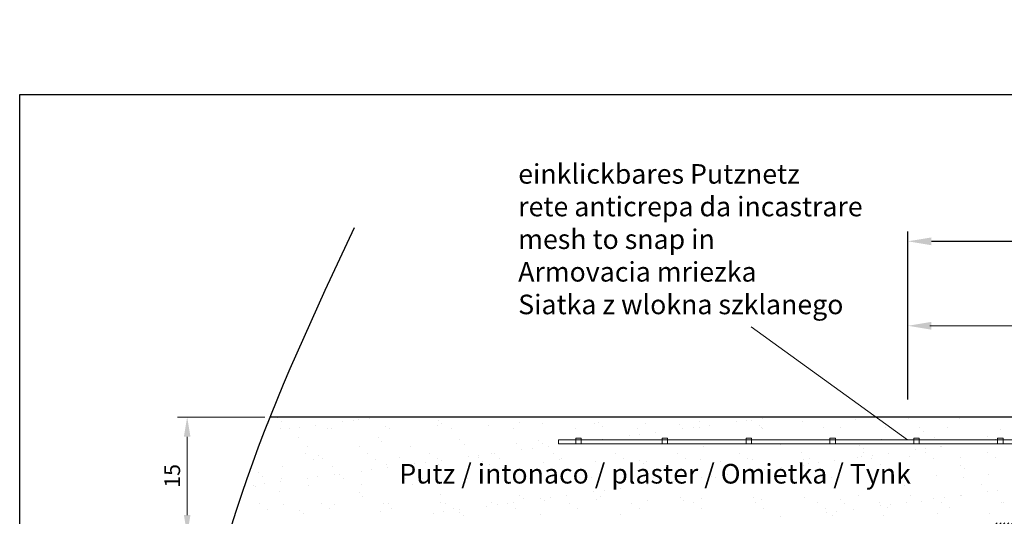
# Model space of a CAD drawing. Units: millimetres. Extents: x 2685 to 2982, y 1138 to 1365.
# Drawn here: x 2685 to 2810, y 1301 to 1365 of the extents above; entities that cross this region are included whole.
import ezdxf

# ---------------------------------------------------------------- set-up
doc = ezdxf.new("R2010")
doc.units = ezdxf.units.MM
for name, color, linetype, lineweight in [('Bemassun R', 1, 'Continuous', 18), ('Bemassung R', 1, 'Continuous', 0), ('en 0.20', 7, 'Continuous', 20), ('lienien 05', 7, 'Continuous', 5), ('Profile', 251, 'Continuous', 20), ('Putznetz', 7, 'Continuous', 5)]:
    doc.layers.add(name, color=color, linetype=linetype, lineweight=lineweight)
doc.layers.add('Lienen', color=7, linetype='Continuous')
doc.styles.get("Standard").update_dxf_attribs({"font": 'arial.ttf', "height": 2})
doc.dimstyles.new('2.5', dxfattribs={"dimtxt": 2.5, "dimasz": 3, "dimexe": 1.25, "dimexo": 0.625, "dimtad": 1, "dimlfac": 0.4, "dimtxsty": 'Standard', "dimcen": 3, "dimadec": 1, "dimazin": 0, "dimtfac": 1, "dimtmove": 0, "dimatfit": 3, "dimfxl": 1, "dimarcsym": 0})

# ---------------------------------------------------------------- blocks, each defined once
blk = doc.blocks.new('*D77')
at = {"layer": 'Bemassun R', "color": 0, "lineweight": -2, "transparency": 16777216}
for p, q in [((2798.14, 1316.26), (2798.14, 1337.71)), ((2948.02, 1335.83), (2948.02, 1337.71)), ((2801.14, 1336.46), (2945.02, 1336.46))]:
    blk.add_line(p, q, dxfattribs=at)
at = {"layer": 'Bemassun R', "color": 0, "transparency": 16777216}
for points in [[(2801.14, 1336.96), (2801.14, 1335.96), (2798.14, 1336.46)], [(2945.02, 1336.96), (2945.02, 1335.96), (2948.02, 1336.46)]]:
    blk.add_solid(points, dxfattribs=at)
at = {"layer": 'Defpoints', "color": 0, "transparency": 16777216}
for p in [(2948.02, 1336.46), (2948.02, 1335.21), (2798.14, 1315.64)]:
    blk.add_point(p, dxfattribs=at)
at = {"layer": 'Bemassun R', "color": 7, "transparency": 16777216, "insert": (2873.08, 1338.39), "char_height": 2, "attachment_point": 5}
blk.add_mtext('eff. Mauerlichte / foro muratura / wall aperture / Stavebny otvor / Szerokosc otworu w murze', dxfattribs=at)

msp = doc.modelspace()

# ---------------------------------------------------------------- hatches: boundary and pattern name
at = {"layer": 'Profile'}
h = msp.add_hatch(dxfattribs=at)
h.set_pattern_fill('JIS_WOOD', color=256, scale=0.5, style=0)
edge = h.paths.add_edge_path()
edge.add_arc((2831.11, 1300.313), 0.2, 90, 135)
edge.add_line((2830.969, 1300.455), (2830.586, 1300.072))
edge.add_arc((2830.445, 1300.213), 0.2, 225, 315, ccw=False)
edge.add_line((2830.303, 1300.072), (2829.92, 1300.455))
edge.add_arc((2829.779, 1300.313), 0.2, 45, 135)
edge.add_line((2829.638, 1300.455), (2829.255, 1300.072))
edge.add_arc((2829.113, 1300.213), 0.2, 225, 315, ccw=False)
edge.add_line((2828.972, 1300.072), (2828.589, 1300.455))
edge.add_arc((2828.448, 1300.313), 0.2, 45, 135)
edge.add_line((2828.306, 1300.455), (2827.923, 1300.072))
edge.add_arc((2827.782, 1300.213), 0.2, 225, 315, ccw=False)
edge.add_line((2827.641, 1300.072), (2827.258, 1300.455))
edge.add_arc((2827.116, 1300.313), 0.2, 45, 135)
edge.add_line((2826.975, 1300.455), (2826.592, 1300.072))
edge.add_arc((2826.451, 1300.213), 0.2, 225, 315, ccw=False)
edge.add_line((2826.309, 1300.072), (2825.926, 1300.455))
edge.add_arc((2825.785, 1300.313), 0.2, 45, 135)
edge.add_line((2825.644, 1300.455), (2825.261, 1300.072))
edge.add_arc((2825.119, 1300.213), 0.2, 225, 315, ccw=False)
edge.add_line((2824.978, 1300.072), (2824.595, 1300.455))
edge.add_arc((2824.454, 1300.313), 0.2, 45, 135)
edge.add_line((2824.312, 1300.455), (2823.929, 1300.072))
edge.add_arc((2823.788, 1300.213), 0.2, 225, 315, ccw=False)
edge.add_line((2823.646, 1300.072), (2823.264, 1300.455))
edge.add_arc((2823.122, 1300.313), 0.2, 45, 135)
edge.add_line((2822.981, 1300.455), (2822.598, 1300.072))
edge.add_arc((2822.457, 1300.213), 0.2, 225, 315, ccw=False)
edge.add_line((2822.315, 1300.072), (2821.932, 1300.455))
edge.add_arc((2821.791, 1300.313), 0.2, 45, 135)
edge.add_line((2821.649, 1300.455), (2821.267, 1300.072))
edge.add_arc((2821.125, 1300.213), 0.2, 225, 315, ccw=False)
edge.add_line((2820.984, 1300.072), (2820.601, 1300.455))
edge.add_arc((2820.459, 1300.313), 0.2, 45, 135)
edge.add_line((2820.318, 1300.455), (2819.935, 1300.072))
edge.add_arc((2819.794, 1300.213), 0.2, 225, 315, ccw=False)
edge.add_line((2819.652, 1300.072), (2819.27, 1300.455))
edge.add_arc((2819.128, 1300.313), 0.2, 45, 135)
edge.add_line((2818.987, 1300.455), (2818.604, 1300.072))
edge.add_arc((2818.462, 1300.213), 0.2, 225, 315, ccw=False)
edge.add_line((2818.321, 1300.072), (2817.938, 1300.455))
edge.add_arc((2817.797, 1300.313), 0.2, 45, 135)
edge.add_line((2817.655, 1300.455), (2817.272, 1300.072))
edge.add_arc((2817.131, 1300.213), 0.2, 225, 315, ccw=False)
edge.add_line((2816.99, 1300.072), (2816.607, 1300.455))
edge.add_arc((2816.465, 1300.313), 0.2, 45, 135)
edge.add_line((2816.324, 1300.455), (2815.941, 1300.072))
edge.add_arc((2815.8, 1300.213), 0.2, 225, 315, ccw=False)
edge.add_line((2815.658, 1300.072), (2815.275, 1300.455))
edge.add_arc((2815.134, 1300.313), 0.2, 45, 90)
edge.add_line((2815.134, 1300.513), (2809.334, 1300.513))
edge.add_arc((2809.334, 1300.313), 0.2, 90, 180)
edge.add_line((2809.134, 1300.313), (2809.134, 1300.013))
edge.add_arc((2808.134, 1300.013), 1, -90, 0, ccw=False)
edge.add_line((2808.134, 1299.013), (2805.134, 1299.013))
edge.add_arc((2805.134, 1298.813), 0.2, 90, 180)
edge.add_line((2804.934, 1298.813), (2804.934, 1290.713))
edge.add_arc((2805.134, 1290.713), 0.2, 180, 270)
edge.add_line((2805.134, 1290.513), (2806.434, 1290.513))
edge.add_line((2806.434, 1290.513), (2806.934, 1292.013))
edge.add_line((2806.934, 1292.013), (2806.934, 1296.313))
edge.add_arc((2807.134, 1296.313), 0.2, 90, 180, ccw=False)
edge.add_line((2807.134, 1296.513), (2808.934, 1296.513))
edge.add_arc((2808.934, 1296.313), 0.2, 0, 90, ccw=False)
edge.add_line((2809.134, 1296.313), (2809.134, 1248.713))
edge.add_arc((2808.934, 1248.713), 0.2, -90, 0, ccw=False)
edge.add_line((2808.934, 1248.513), (2807.134, 1248.513))
edge.add_arc((2807.134, 1248.713), 0.2, 180, 270, ccw=False)
edge.add_line((2806.934, 1248.713), (2806.934, 1253.013))
edge.add_line((2806.934, 1253.013), (2806.434, 1254.513))
edge.add_line((2806.434, 1254.513), (2805.134, 1254.513))
edge.add_arc((2805.134, 1254.313), 0.2, 90, 180)
edge.add_line((2804.934, 1254.313), (2804.934, 1246.713))
edge.add_arc((2805.134, 1246.713), 0.2, 180, 270)
edge.add_line((2805.134, 1246.513), (2808.934, 1246.513))
edge.add_arc((2808.934, 1246.313), 0.2, 0, 90, ccw=False)
edge.add_line((2809.134, 1246.313), (2809.134, 1239.213))
edge.add_arc((2809.334, 1239.213), 0.2, 180, 270)
edge.add_line((2809.334, 1239.013), (2810.234, 1239.013))
edge.add_arc((2810.234, 1239.213), 0.2, 270, 360)
edge.add_line((2810.434, 1239.213), (2810.434, 1239.448))
edge.add_arc((2810.634, 1239.448), 0.2, 135, 180, ccw=False)
edge.add_line((2810.493, 1239.589), (2810.875, 1239.972))
edge.add_arc((2810.734, 1240.113), 0.2, 315, 405)
edge.add_line((2810.875, 1240.255), (2810.493, 1240.637))
edge.add_arc((2810.634, 1240.779), 0.2, 135, 225, ccw=False)
edge.add_line((2810.493, 1240.92), (2810.875, 1241.303))
edge.add_arc((2810.734, 1241.445), 0.2, 315, 405)
edge.add_line((2810.875, 1241.586), (2810.493, 1241.969))
edge.add_arc((2810.634, 1242.11), 0.2, 135, 225, ccw=False)
edge.add_line((2810.493, 1242.252), (2810.875, 1242.635))
edge.add_arc((2810.734, 1242.776), 0.2, 315, 405)
edge.add_line((2810.875, 1242.917), (2810.493, 1243.3))
edge.add_arc((2810.634, 1243.442), 0.2, 145, 225, ccw=False)
edge.add_line((2810.47, 1243.556), (2811.598, 1245.167))
edge.add_arc((2811.434, 1245.282), 0.2, 325, 360)
edge.add_line((2811.634, 1245.282), (2811.634, 1262.513))
edge.add_arc((2815.634, 1262.513), 4, 90, 180, ccw=False)
edge.add_line((2815.634, 1266.513), (2827.434, 1266.513))
edge.add_arc((2827.434, 1264.513), 2, 0, 90, ccw=False)
edge.add_line((2829.434, 1264.513), (2829.434, 1239.213))
edge.add_arc((2829.634, 1239.213), 0.2, 180, 270)
edge.add_line((2829.634, 1239.013), (2830.734, 1239.013))
edge.add_arc((2830.734, 1239.213), 0.2, 270, 405)
edge.add_line((2830.875, 1239.355), (2830.493, 1239.737))
edge.add_arc((2830.634, 1239.879), 0.2, 135, 225, ccw=False)
edge.add_line((2830.493, 1240.02), (2830.875, 1240.403))
edge.add_arc((2830.734, 1240.545), 0.2, 315, 405)
edge.add_line((2830.875, 1240.686), (2830.493, 1241.069))
edge.add_arc((2830.634, 1241.21), 0.2, 135, 225, ccw=False)
edge.add_line((2830.493, 1241.352), (2830.875, 1241.735))
edge.add_arc((2830.734, 1241.876), 0.2, 315, 405)
edge.add_line((2830.875, 1242.017), (2830.493, 1242.4))
edge.add_arc((2830.634, 1242.542), 0.2, 135, 225, ccw=False)
edge.add_line((2830.493, 1242.683), (2830.875, 1243.066))
edge.add_arc((2830.734, 1243.207), 0.2, 315, 405)
edge.add_line((2830.875, 1243.349), (2830.493, 1243.732))
edge.add_arc((2830.634, 1243.873), 0.2, 135, 225, ccw=False)
edge.add_line((2830.493, 1244.014), (2830.875, 1244.397))
edge.add_arc((2830.734, 1244.539), 0.2, 315, 405)
edge.add_line((2830.875, 1244.68), (2830.493, 1245.063))
edge.add_arc((2830.634, 1245.204), 0.2, 135, 225, ccw=False)
edge.add_line((2830.493, 1245.346), (2830.875, 1245.729))
edge.add_arc((2830.734, 1245.87), 0.2, 315, 405)
edge.add_line((2830.875, 1246.012), (2830.493, 1246.394))
edge.add_arc((2830.634, 1246.536), 0.2, 135, 225, ccw=False)
edge.add_line((2830.493, 1246.677), (2830.875, 1247.06))
edge.add_arc((2830.734, 1247.201), 0.2, 315, 405)
edge.add_line((2830.875, 1247.343), (2830.493, 1247.726))
edge.add_arc((2830.634, 1247.867), 0.2, 135, 225, ccw=False)
edge.add_line((2830.493, 1248.009), (2830.875, 1248.391))
edge.add_arc((2830.734, 1248.533), 0.2, 315, 405)
edge.add_line((2830.875, 1248.674), (2830.493, 1249.057))
edge.add_arc((2830.634, 1249.199), 0.2, 135, 225, ccw=False)
edge.add_line((2830.493, 1249.34), (2830.875, 1249.723))
edge.add_arc((2830.734, 1249.864), 0.2, 315, 405)
edge.add_line((2830.875, 1250.006), (2830.493, 1250.388))
edge.add_arc((2830.634, 1250.53), 0.2, 135, 225, ccw=False)
edge.add_line((2830.493, 1250.671), (2830.875, 1251.054))
edge.add_arc((2830.734, 1251.196), 0.2, 315, 405)
edge.add_line((2830.875, 1251.337), (2830.493, 1251.72))
edge.add_arc((2830.634, 1251.861), 0.2, 135, 225, ccw=False)
edge.add_line((2830.493, 1252.003), (2830.875, 1252.386))
edge.add_arc((2830.734, 1252.527), 0.2, 315, 405)
edge.add_line((2830.875, 1252.668), (2830.493, 1253.051))
edge.add_arc((2830.634, 1253.193), 0.2, 135, 225, ccw=False)
edge.add_line((2830.493, 1253.334), (2830.875, 1253.717))
edge.add_arc((2830.734, 1253.858), 0.2, 315, 405)
edge.add_line((2830.875, 1254), (2830.493, 1254.383))
edge.add_arc((2830.634, 1254.524), 0.2, 135, 225, ccw=False)
edge.add_line((2830.493, 1254.665), (2830.875, 1255.048))
edge.add_arc((2830.734, 1255.19), 0.2, 315, 405)
edge.add_line((2830.875, 1255.331), (2830.493, 1255.714))
edge.add_arc((2830.634, 1255.855), 0.2, 135, 225, ccw=False)
edge.add_line((2830.493, 1255.997), (2830.875, 1256.38))
edge.add_arc((2830.734, 1256.521), 0.2, 315, 405)
edge.add_line((2830.875, 1256.662), (2830.493, 1257.045))
edge.add_arc((2830.634, 1257.187), 0.2, 135, 225, ccw=False)
edge.add_line((2830.493, 1257.328), (2830.875, 1257.711))
edge.add_arc((2830.734, 1257.852), 0.2, 315, 405)
edge.add_line((2830.875, 1257.994), (2830.493, 1258.377))
edge.add_arc((2830.634, 1258.518), 0.2, 135, 225, ccw=False)
edge.add_line((2830.493, 1258.66), (2830.875, 1259.042))
edge.add_arc((2830.734, 1259.184), 0.2, 315, 405)
edge.add_line((2830.875, 1259.325), (2830.493, 1259.708))
edge.add_arc((2830.634, 1259.849), 0.2, 135, 225, ccw=False)
edge.add_line((2830.493, 1259.991), (2830.875, 1260.374))
edge.add_arc((2830.734, 1260.515), 0.2, 315, 360)
edge.add_line((2830.934, 1260.515), (2830.934, 1264.513))
edge.add_arc((2832.934, 1264.513), 2, 90, 180, ccw=False)
edge.add_line((2832.934, 1266.513), (2835.734, 1266.513))
edge.add_arc((2835.734, 1266.313), 0.2, 0, 90, ccw=False)
edge.add_line((2835.934, 1266.313), (2835.934, 1259.213))
edge.add_arc((2835.734, 1259.213), 0.2, -90, 0, ccw=False)
edge.add_line((2835.734, 1259.013), (2834.934, 1259.013))
edge.add_arc((2834.934, 1258.813), 0.2, 90, 180)
edge.add_line((2834.734, 1258.813), (2834.734, 1258.213))
edge.add_arc((2834.934, 1258.213), 0.2, 180, 270)
edge.add_line((2834.934, 1258.013), (2839.534, 1258.013))
edge.add_arc((2839.534, 1258.213), 0.2, 270, 360)
edge.add_line((2839.734, 1258.213), (2839.734, 1258.813))
edge.add_arc((2839.534, 1258.813), 0.2, 360, 450)
edge.add_line((2839.534, 1259.013), (2837.134, 1259.013))
edge.add_arc((2837.134, 1259.213), 0.2, 180, 270, ccw=False)
edge.add_line((2836.934, 1259.213), (2836.934, 1262.613))
edge.add_arc((2837.134, 1262.613), 0.2, 90, 180, ccw=False)
edge.add_line((2837.134, 1262.813), (2839.234, 1262.813))
edge.add_arc((2839.234, 1262.613), 0.2, 0, 90, ccw=False)
edge.add_line((2839.434, 1262.613), (2839.434, 1262.213))
edge.add_arc((2839.634, 1262.213), 0.2, 180, 270)
edge.add_line((2839.634, 1262.013), (2841.234, 1262.013))
edge.add_arc((2841.234, 1262.213), 0.2, 270, 360)
edge.add_line((2841.434, 1262.213), (2841.434, 1263.313))
edge.add_arc((2840.934, 1263.313), 0.5, 0, 90)
edge.add_line((2840.934, 1263.813), (2840.479, 1263.813))
edge.add_arc((2840.234, 1263.763), 0.25, 11.53696, 168.46304)
edge.add_line((2839.989, 1263.813), (2839.779, 1263.813))
edge.add_arc((2839.534, 1263.763), 0.25, 11.53696, 168.46304)
edge.add_line((2839.289, 1263.813), (2839.079, 1263.813))
edge.add_arc((2838.834, 1263.763), 0.25, 11.53696, 168.46304)
edge.add_line((2838.589, 1263.813), (2838.379, 1263.813))
edge.add_arc((2838.134, 1263.763), 0.25, 11.53696, 168.46304)
edge.add_line((2837.889, 1263.813), (2837.134, 1263.813))
edge.add_arc((2837.134, 1264.013), 0.2, 180, 270, ccw=False)
edge.add_line((2836.934, 1264.013), (2836.934, 1266.313))
edge.add_arc((2837.134, 1266.313), 0.2, 90, 180, ccw=False)
edge.add_line((2837.134, 1266.513), (2842.734, 1266.513))
edge.add_arc((2842.734, 1266.813), 0.3, 270, 367.23944)
edge.add_arc((2843.23, 1266.876), 0.2, 100, 187.23944, ccw=False)
edge.add_line((2843.195, 1267.073), (2843.727, 1267.167))
edge.add_arc((2843.684, 1267.413), 0.25, 280, 365.08029)
edge.add_arc((2844.132, 1267.453), 0.2, 100, 185.08029, ccw=False)
edge.add_line((2844.097, 1267.65), (2844.477, 1267.717))
edge.add_arc((2844.434, 1267.963), 0.25, 280, 358.90561)
edge.add_arc((2844.884, 1267.955), 0.2, 112, 178.90561, ccw=False)
edge.add_line((2844.809, 1268.14), (2845.778, 1268.531))
edge.add_arc((2845.684, 1268.763), 0.25, 292, 450)
edge.add_line((2845.684, 1269.013), (2841.934, 1269.013))
edge.add_line((2841.934, 1269.013), (2839.934, 1268.513))
edge.add_line((2839.934, 1268.513), (2820.934, 1268.513))
edge.add_line((2820.934, 1268.513), (2817.934, 1269.013))
edge.add_line((2817.934, 1269.013), (2813.134, 1269.013))
edge.add_arc((2813.134, 1269.213), 0.2, 180, 270, ccw=False)
edge.add_line((2812.934, 1269.213), (2812.934, 1276.816))
edge.add_arc((2812.734, 1276.816), 0.2, 0, 35)
edge.add_line((2812.898, 1276.931), (2812.17, 1277.97))
edge.add_arc((2812.334, 1278.085), 0.2, 135, 215, ccw=False)
edge.add_line((2812.193, 1278.226), (2812.575, 1278.609))
edge.add_arc((2812.434, 1278.75), 0.2, 315, 405)
edge.add_line((2812.575, 1278.892), (2812.193, 1279.275))
edge.add_arc((2812.334, 1279.416), 0.2, 135, 225, ccw=False)
edge.add_line((2812.193, 1279.558), (2812.575, 1279.94))
edge.add_arc((2812.434, 1280.082), 0.2, 315, 405)
edge.add_line((2812.575, 1280.223), (2812.193, 1280.606))
edge.add_arc((2812.334, 1280.748), 0.2, 135, 225, ccw=False)
edge.add_line((2812.193, 1280.889), (2812.575, 1281.272))
edge.add_arc((2812.434, 1281.413), 0.2, 315, 405)
edge.add_line((2812.575, 1281.555), (2812.193, 1281.937))
edge.add_arc((2812.334, 1282.079), 0.2, 135, 225, ccw=False)
edge.add_line((2812.193, 1282.22), (2812.575, 1282.603))
edge.add_arc((2812.434, 1282.745), 0.2, 315, 405)
edge.add_line((2812.575, 1282.886), (2812.193, 1283.269))
edge.add_arc((2812.334, 1283.41), 0.2, 135, 225, ccw=False)
edge.add_line((2812.193, 1283.552), (2812.575, 1283.935))
edge.add_arc((2812.434, 1284.076), 0.2, 315, 405)
edge.add_line((2812.575, 1284.217), (2812.193, 1284.6))
edge.add_arc((2812.334, 1284.742), 0.2, 135, 225, ccw=False)
edge.add_line((2812.193, 1284.883), (2812.575, 1285.266))
edge.add_arc((2812.434, 1285.407), 0.2, 315, 405)
edge.add_line((2812.575, 1285.549), (2812.193, 1285.932))
edge.add_arc((2812.334, 1286.073), 0.2, 135, 225, ccw=False)
edge.add_line((2812.193, 1286.214), (2812.575, 1286.597))
edge.add_arc((2812.434, 1286.739), 0.2, 315, 405)
edge.add_line((2812.575, 1286.88), (2812.193, 1287.263))
edge.add_arc((2812.334, 1287.404), 0.2, 145, 225, ccw=False)
edge.add_line((2812.17, 1287.519), (2812.898, 1288.558))
edge.add_arc((2812.734, 1288.673), 0.2, 325, 360)
edge.add_line((2812.934, 1288.673), (2812.934, 1297.813))
edge.add_arc((2813.134, 1297.813), 0.2, 90, 180, ccw=False)
edge.add_line((2813.134, 1298.013), (2818.934, 1298.013))
edge.add_line((2818.934, 1298.013), (2819.934, 1298.263))
edge.add_line((2819.934, 1298.263), (2832.934, 1298.263))
edge.add_line((2832.934, 1298.263), (2833.934, 1298.013))
edge.add_line((2833.934, 1298.013), (2837.734, 1298.013))
edge.add_arc((2837.734, 1298.213), 0.2, 270, 360)
edge.add_line((2837.934, 1298.213), (2837.934, 1302.813))
edge.add_arc((2838.134, 1302.813), 0.2, 90, 180, ccw=False)
edge.add_line((2838.134, 1303.013), (2857.734, 1303.013))
edge.add_arc((2857.734, 1303.213), 0.2, 270, 360)
edge.add_line((2857.934, 1303.213), (2857.934, 1313.763))
edge.add_arc((2857.684, 1313.763), 0.25, 0, 157)
edge.add_line((2857.454, 1313.861), (2857.066, 1312.948))
edge.add_arc((2856.882, 1313.026), 0.2, 260, 337, ccw=False)
edge.add_line((2856.848, 1312.829), (2856.677, 1312.859))
edge.add_arc((2856.634, 1312.613), 0.25, 80, 170)
edge.add_line((2856.388, 1312.657), (2856.296, 1312.139))
edge.add_arc((2856.099, 1312.173), 0.2, 260, 350, ccw=False)
edge.add_line((2856.065, 1311.976), (2855.877, 1312.009))
edge.add_arc((2855.834, 1311.763), 0.25, 80, 170)
edge.add_line((2855.588, 1311.807), (2855.494, 1311.275))
edge.add_arc((2855.297, 1311.309), 0.2, 262.76056, 350, ccw=False)
edge.add_arc((2855.234, 1310.813), 0.3, 82.76056, 180)
edge.add_line((2854.934, 1310.813), (2854.934, 1305.463))
edge.add_arc((2854.734, 1305.463), 0.2, -90, 0, ccw=False)
edge.add_line((2854.734, 1305.263), (2852.434, 1305.263))
edge.add_arc((2852.434, 1305.463), 0.2, 180, 270, ccw=False)
edge.add_line((2852.234, 1305.463), (2852.234, 1305.718))
edge.add_arc((2852.184, 1305.963), 0.25, 281.53696, 438.46304)
edge.add_line((2852.234, 1306.208), (2852.234, 1306.418))
edge.add_arc((2852.184, 1306.663), 0.25, 281.53696, 438.46304)
edge.add_line((2852.234, 1306.908), (2852.234, 1307.118))
edge.add_arc((2852.184, 1307.363), 0.25, 281.53696, 438.46304)
edge.add_line((2852.234, 1307.608), (2852.234, 1307.818))
edge.add_arc((2852.184, 1308.063), 0.25, 281.53696, 438.46304)
edge.add_line((2852.234, 1308.308), (2852.234, 1309.013))
edge.add_arc((2851.734, 1309.013), 0.5, 360, 450)
edge.add_line((2851.734, 1309.513), (2850.634, 1309.513))
edge.add_arc((2850.634, 1309.313), 0.2, 90, 180)
edge.add_line((2850.434, 1309.313), (2850.434, 1308.013))
edge.add_arc((2850.934, 1308.013), 0.5, 180, 270)
edge.add_line((2850.934, 1307.513), (2851.034, 1307.513))
edge.add_arc((2851.034, 1307.313), 0.2, 0, 90, ccw=False)
edge.add_line((2851.234, 1307.313), (2851.234, 1305.713))
edge.add_arc((2851.034, 1305.713), 0.2, -90, 0, ccw=False)
edge.add_line((2851.034, 1305.513), (2846.984, 1305.513))
edge.add_arc((2846.984, 1305.713), 0.2, 180, 270, ccw=False)
edge.add_line((2846.784, 1305.713), (2846.784, 1306.753))
edge.add_line((2846.784, 1306.753), (2847.466, 1307.764))
edge.add_arc((2847.434, 1308.263), 0.5, 273.71756, 450)
edge.add_line((2847.434, 1308.763), (2846.934, 1308.763))
edge.add_line((2846.934, 1308.763), (2845.784, 1307.058))
edge.add_line((2845.784, 1307.058), (2845.784, 1305.713))
edge.add_arc((2845.584, 1305.713), 0.2, -90, 0, ccw=False)
edge.add_line((2845.584, 1305.513), (2843.984, 1305.513))
edge.add_arc((2843.984, 1305.713), 0.2, 180, 270, ccw=False)
edge.add_line((2843.784, 1305.713), (2843.784, 1307.058))
edge.add_line((2843.784, 1307.058), (2842.634, 1308.763))
edge.add_line((2842.634, 1308.763), (2842.134, 1308.763))
edge.add_arc((2842.134, 1308.263), 0.5, 90, 266.28244)
edge.add_line((2842.102, 1307.764), (2842.784, 1306.753))
edge.add_line((2842.784, 1306.753), (2842.784, 1305.713))
edge.add_arc((2842.584, 1305.713), 0.2, -90, 0, ccw=False)
edge.add_line((2842.584, 1305.513), (2838.184, 1305.513))
edge.add_arc((2838.184, 1305.713), 0.2, 180, 270, ccw=False)
edge.add_line((2837.984, 1305.713), (2837.984, 1306.753))
edge.add_line((2837.984, 1306.753), (2838.666, 1307.764))
edge.add_arc((2838.634, 1308.263), 0.5, 273.71756, 450)
edge.add_line((2838.634, 1308.763), (2838.134, 1308.763))
edge.add_line((2838.134, 1308.763), (2836.984, 1307.058))
edge.add_line((2836.984, 1307.058), (2836.984, 1305.713))
edge.add_arc((2836.784, 1305.713), 0.2, -90, 0, ccw=False)
edge.add_line((2836.784, 1305.513), (2835.134, 1305.513))
edge.add_arc((2835.134, 1305.313), 0.2, 90, 180)
edge.add_line((2834.934, 1305.313), (2834.934, 1303.513))
edge.add_arc((2831.934, 1303.513), 3, -90, 0, ccw=False)
edge.add_line((2831.934, 1300.513), (2831.11, 1300.513))

# ---------------------------------------------------------------- linework, layer by layer
for p, q in [((2684.82, 1355.203), (2981.82, 1355.203)), ((2684.82, 1138.203), (2684.82, 1355.203)), ((2857.684, 1314.013), (2716.737, 1314.013))]:
    msp.add_line(p, q)
at = {"color": 0, "linetype": 'ByBlock', "lineweight": 20}
for p, q in [((2716.737, 1314.013), (2857.684, 1314.013)), ((2716.413, 1312.905), (2716.413, 1312.905)), ((2716.561, 1313.229), (2716.561, 1313.229)), ((2717.732, 1313.915), (2717.732, 1313.915)), ((2718.2, 1313.486), (2718.2, 1313.486)), ((2720.519, 1312.678), (2720.519, 1312.678)), ((2722.584, 1312.95), (2722.584, 1312.95)), ((2726.034, 1313.405), (2726.034, 1313.405)), ((2727.356, 1313.579), (2727.356, 1313.579)), ((2728.045, 1313.69), (2728.045, 1313.69)), ((2729.421, 1313.85), (2729.421, 1313.85)), ((2731.488, 1312.84), (2731.488, 1312.84)), ((2738.137, 1312.925), (2738.137, 1312.925)), ((2738.209, 1313.603), (2738.209, 1313.603)), ((2738.677, 1313.174), (2738.677, 1313.174)), ((2744.635, 1312.894), (2744.635, 1312.894)), ((2748.522, 1313.378), (2748.522, 1313.378)), ((2751.495, 1313.141), (2751.495, 1313.141)), ((2758.144, 1313.226), (2758.144, 1313.226)), ((2758.686, 1313.291), (2758.686, 1313.291)), ((2759.154, 1312.862), (2759.154, 1312.862)), ((2764.641, 1313.195), (2764.641, 1313.195)), ((2769, 1313.066), (2769, 1313.066)), ((2770.721, 1312.711), (2770.721, 1312.711)), ((2771.501, 1313.442), (2771.501, 1313.442)), ((2772.786, 1312.983), (2772.786, 1312.983)), ((2776.236, 1313.437), (2776.236, 1313.437)), ((2777.558, 1313.611), (2777.558, 1313.611)), ((2778.15, 1313.527), (2778.15, 1313.527)), ((2779.163, 1312.979), (2779.163, 1312.979)), ((2779.623, 1313.883), (2779.623, 1313.883)), ((2784.648, 1313.495), (2784.648, 1313.495)), ((2787.39, 1312.67), (2787.39, 1312.67)), ((2789.477, 1312.754), (2789.477, 1312.754)), ((2791.508, 1313.743), (2791.508, 1313.743)), ((2795.299, 1312.684), (2795.299, 1312.684)), ((2798.157, 1313.827), (2798.157, 1313.827)), ((2803.209, 1312.698), (2803.209, 1312.698)), ((2804.654, 1313.796), (2804.654, 1313.796)), ((2716.2, 1312.54), (2716.2, 1312.54)), ((2718.131, 1312.624), (2718.131, 1312.624)), ((2719.197, 1312.504), (2719.197, 1312.504)), ((2720.41, 1311.461), (2720.41, 1311.461)), ((2724.11, 1312.555), (2724.11, 1312.555)), ((2724.628, 1312.593), (2724.628, 1312.593)), ((2732.02, 1312.569), (2732.02, 1312.569)), ((2739.93, 1312.583), (2739.93, 1312.583)), ((2747.84, 1312.598), (2747.84, 1312.598)), ((2755.75, 1312.612), (2755.75, 1312.612)), ((2762.562, 1311.637), (2762.562, 1311.637)), ((2763.66, 1312.626), (2763.66, 1312.626)), ((2763.884, 1311.811), (2763.884, 1311.811)), ((2765.949, 1312.083), (2765.949, 1312.083)), ((2769.399, 1312.537), (2769.399, 1312.537)), ((2771.57, 1312.641), (2771.57, 1312.641)), ((2779.48, 1312.655), (2779.48, 1312.655)), ((2779.631, 1312.55), (2779.631, 1312.55)), ((2799.64, 1312.667), (2799.64, 1312.667)), ((2800.109, 1312.238), (2800.109, 1312.238)), ((2801.591, 1311.446), (2801.591, 1311.446)), ((2808.24, 1311.531), (2808.24, 1311.531)), ((2809.954, 1312.442), (2809.954, 1312.442)), ((2721.565, 1310.243), (2721.565, 1310.243)), ((2728.214, 1310.328), (2728.214, 1310.328)), ((2730.573, 1311.373), (2730.573, 1311.373)), ((2731.041, 1310.944), (2731.041, 1310.944)), ((2734.711, 1310.296), (2734.711, 1310.296)), ((2740.887, 1311.149), (2740.887, 1311.149)), ((2741.572, 1310.544), (2741.572, 1310.544)), ((2748.22, 1310.628), (2748.22, 1310.628)), ((2751.05, 1311.061), (2751.05, 1311.061)), ((2751.519, 1310.632), (2751.519, 1310.632)), ((2752.275, 1310.283), (2752.275, 1310.283)), ((2754.718, 1310.597), (2754.718, 1310.597)), ((2759.112, 1311.183), (2759.112, 1311.183)), ((2771.996, 1310.321), (2771.996, 1310.321)), ((2774.327, 1310.601), (2774.327, 1310.601)), ((2781.585, 1311.145), (2781.585, 1311.145)), ((2781.841, 1310.525), (2781.841, 1310.525)), ((2788.233, 1311.23), (2788.233, 1311.23)), ((2792.005, 1310.438), (2792.005, 1310.438)), ((2794.731, 1311.199), (2794.731, 1311.199)), ((2802.318, 1310.213), (2802.318, 1310.213)), ((2802.476, 1310.315), (2802.476, 1310.315)), ((2809.313, 1311.216), (2809.313, 1311.216)), ((2721.234, 1309.333), (2721.234, 1309.333)), ((2722.938, 1309.144), (2722.938, 1309.144)), ((2729.144, 1309.347), (2729.144, 1309.347)), ((2733.251, 1308.919), (2733.251, 1308.919)), ((2737.054, 1309.362), (2737.054, 1309.362)), ((2742.05, 1308.937), (2742.05, 1308.937)), ((2743.373, 1309.111), (2743.373, 1309.111)), ((2744.964, 1309.376), (2744.964, 1309.376)), ((2745.438, 1309.383), (2745.438, 1309.383)), ((2748.888, 1309.837), (2748.888, 1309.837)), ((2750.21, 1310.011), (2750.21, 1310.011)), ((2752.874, 1309.391), (2752.874, 1309.391)), ((2760.784, 1309.405), (2760.784, 1309.405)), ((2768.694, 1309.419), (2768.694, 1309.419)), ((2776.604, 1309.434), (2776.604, 1309.434)), ((2784.514, 1309.448), (2784.514, 1309.448)), ((2792.252, 1308.969), (2792.252, 1308.969)), ((2792.424, 1309.462), (2792.424, 1309.462)), ((2792.473, 1310.009), (2792.473, 1310.009)), ((2793.574, 1309.143), (2793.574, 1309.143)), ((2795.639, 1309.415), (2795.639, 1309.415)), ((2798.317, 1308.933), (2798.317, 1308.933)), ((2799.089, 1309.869), (2799.089, 1309.869)), ((2800.334, 1309.477), (2800.334, 1309.477)), ((2800.411, 1310.044), (2800.411, 1310.044)), ((2804.814, 1308.902), (2804.814, 1308.902)), ((2808.244, 1309.491), (2808.244, 1309.491)), ((2718.291, 1307.73), (2718.291, 1307.73)), ((2722.306, 1308.651), (2722.306, 1308.651)), ((2723.406, 1308.715), (2723.406, 1308.715)), ((2724.788, 1307.699), (2724.788, 1307.699)), ((2730.215, 1308.665), (2730.215, 1308.665)), ((2731.648, 1307.946), (2731.648, 1307.946)), ((2735.213, 1308.036), (2735.213, 1308.036)), ((2736.535, 1308.211), (2736.535, 1308.211)), ((2738.125, 1308.679), (2738.125, 1308.679)), ((2738.297, 1308.031), (2738.297, 1308.031)), ((2738.6, 1308.482), (2738.6, 1308.482)), ((2743.415, 1308.832), (2743.415, 1308.832)), ((2743.883, 1308.403), (2743.883, 1308.403)), ((2744.795, 1308), (2744.795, 1308)), ((2746.035, 1308.694), (2746.035, 1308.694)), ((2751.655, 1308.247), (2751.655, 1308.247)), ((2753.728, 1308.608), (2753.728, 1308.608)), ((2753.945, 1308.708), (2753.945, 1308.708)), ((2758.304, 1308.332), (2758.304, 1308.332)), ((2761.855, 1308.723), (2761.855, 1308.723)), ((2763.892, 1308.52), (2763.892, 1308.52)), ((2764.36, 1308.091), (2764.36, 1308.091)), ((2764.801, 1308.301), (2764.801, 1308.301)), ((2769.765, 1308.737), (2769.765, 1308.737)), ((2771.661, 1308.548), (2771.661, 1308.548)), ((2774.206, 1308.296), (2774.206, 1308.296)), ((2777.675, 1308.751), (2777.675, 1308.751)), ((2778.31, 1308.633), (2778.31, 1308.633)), ((2784.369, 1308.208), (2784.369, 1308.208)), ((2784.808, 1308.601), (2784.808, 1308.601)), ((2784.837, 1307.779), (2784.837, 1307.779)), ((2785.415, 1308.069), (2785.415, 1308.069)), ((2785.585, 1308.766), (2785.585, 1308.766)), ((2786.737, 1308.243), (2786.737, 1308.243)), ((2788.802, 1308.515), (2788.802, 1308.515)), ((2791.668, 1308.849), (2791.668, 1308.849)), ((2793.495, 1308.78), (2793.495, 1308.78)), ((2794.683, 1307.984), (2794.683, 1307.984)), ((2801.405, 1308.794), (2801.405, 1308.794)), ((2804.847, 1307.897), (2804.847, 1307.897)), ((2809.315, 1308.809), (2809.315, 1308.809)), ((2715.302, 1306.915), (2715.302, 1306.915)), ((2715.77, 1306.486), (2715.77, 1306.486)), ((2722.861, 1306.41), (2722.861, 1306.41)), ((2724.926, 1306.682), (2724.926, 1306.682)), ((2725.616, 1306.69), (2725.616, 1306.69)), ((2728.376, 1307.136), (2728.376, 1307.136)), ((2729.698, 1307.31), (2729.698, 1307.31)), ((2731.763, 1307.582), (2731.763, 1307.582)), ((2735.779, 1306.603), (2735.779, 1306.603)), ((2773.063, 1306.443), (2773.063, 1306.443)), ((2775.128, 1306.715), (2775.128, 1306.715)), ((2778.578, 1307.169), (2778.578, 1307.169)), ((2779.9, 1307.343), (2779.9, 1307.343)), ((2781.965, 1307.615), (2781.965, 1307.615)), ((2801.751, 1306.552), (2801.751, 1306.552)), ((2805.315, 1307.468), (2805.315, 1307.468)), ((2808.4, 1306.637), (2808.4, 1306.637)), ((2714.702, 1305.336), (2714.702, 1305.336)), ((2716.024, 1305.51), (2716.024, 1305.51)), ((2718.089, 1305.782), (2718.089, 1305.782)), ((2718.252, 1306.18), (2718.252, 1306.18)), ((2721.539, 1306.236), (2721.539, 1306.236)), ((2721.725, 1305.349), (2721.725, 1305.349)), ((2726.162, 1306.194), (2726.162, 1306.194)), ((2728.374, 1305.433), (2728.374, 1305.433)), ((2734.071, 1306.209), (2734.071, 1306.209)), ((2734.871, 1305.402), (2734.871, 1305.402)), ((2736.248, 1306.174), (2736.248, 1306.174)), ((2741.732, 1305.649), (2741.732, 1305.649)), ((2741.981, 1306.223), (2741.981, 1306.223)), ((2746.093, 1306.378), (2746.093, 1306.378)), ((2748.38, 1305.734), (2748.38, 1305.734)), ((2749.891, 1306.237), (2749.891, 1306.237)), ((2754.878, 1305.703), (2754.878, 1305.703)), ((2756.257, 1306.291), (2756.257, 1306.291)), ((2756.725, 1305.862), (2756.725, 1305.862)), ((2757.801, 1306.252), (2757.801, 1306.252)), ((2761.738, 1305.95), (2761.738, 1305.95)), ((2764.904, 1305.369), (2764.904, 1305.369)), ((2765.711, 1306.266), (2765.711, 1306.266)), ((2766.226, 1305.543), (2766.226, 1305.543)), ((2766.57, 1306.066), (2766.57, 1306.066)), ((2768.291, 1305.815), (2768.291, 1305.815)), ((2768.387, 1306.035), (2768.387, 1306.035)), ((2771.741, 1306.269), (2771.741, 1306.269)), ((2773.621, 1306.28), (2773.621, 1306.28)), ((2774.884, 1306.004), (2774.884, 1306.004)), ((2776.734, 1305.979), (2776.734, 1305.979)), ((2777.202, 1305.55), (2777.202, 1305.55)), ((2781.531, 1306.295), (2781.531, 1306.295)), ((2781.745, 1306.251), (2781.745, 1306.251)), ((2787.047, 1305.755), (2787.047, 1305.755)), ((2788.393, 1306.336), (2788.393, 1306.336)), ((2789.441, 1306.309), (2789.441, 1306.309)), ((2794.891, 1306.305), (2794.891, 1306.305)), ((2797.211, 1305.667), (2797.211, 1305.667)), ((2797.351, 1306.324), (2797.351, 1306.324)), ((2797.679, 1305.238), (2797.679, 1305.238)), ((2805.261, 1306.338), (2805.261, 1306.338)), ((2807.524, 1305.443), (2807.524, 1305.443)), ((2714.865, 1305.101), (2714.865, 1305.101)), ((2717.98, 1304.461), (2717.98, 1304.461)), ((2728.144, 1304.374), (2728.144, 1304.374)), ((2728.612, 1303.945), (2728.612, 1303.945)), ((2738.457, 1304.149), (2738.457, 1304.149)), ((2748.621, 1304.062), (2748.621, 1304.062)), ((2754.616, 1304.015), (2754.616, 1304.015)), ((2758.067, 1304.469), (2758.067, 1304.469)), ((2759.389, 1304.643), (2759.389, 1304.643)), ((2761.454, 1304.915), (2761.454, 1304.915)), ((2791.828, 1303.954), (2791.828, 1303.954)), ((2798.477, 1304.039), (2798.477, 1304.039)), ((2804.818, 1304.047), (2804.818, 1304.047)), ((2804.974, 1304.008), (2804.974, 1304.008)), ((2808.268, 1304.501), (2808.268, 1304.501)), ((2809.59, 1304.676), (2809.59, 1304.676)), ((2715.376, 1302.958), (2715.376, 1302.958)), ((2718.451, 1302.836), (2718.451, 1302.836)), ((2723.286, 1302.973), (2723.286, 1302.973)), ((2724.948, 1302.805), (2724.948, 1302.805)), ((2731.196, 1302.987), (2731.196, 1302.987)), ((2731.808, 1303.052), (2731.808, 1303.052)), ((2738.457, 1303.137), (2738.457, 1303.137)), ((2739.106, 1303.001), (2739.106, 1303.001)), ((2744.392, 1302.668), (2744.392, 1302.668)), ((2744.955, 1303.106), (2744.955, 1303.106)), ((2745.714, 1302.843), (2745.714, 1302.843)), ((2747.016, 1303.016), (2747.016, 1303.016)), ((2747.779, 1303.114), (2747.779, 1303.114)), ((2749.089, 1303.633), (2749.089, 1303.633)), ((2751.229, 1303.569), (2751.229, 1303.569)), ((2751.815, 1303.353), (2751.815, 1303.353)), ((2752.551, 1303.743), (2752.551, 1303.743)), ((2754.925, 1303.03), (2754.925, 1303.03)), ((2758.464, 1303.438), (2758.464, 1303.438)), ((2758.934, 1303.837), (2758.934, 1303.837)), ((2762.835, 1303.045), (2762.835, 1303.045)), ((2764.961, 1303.406), (2764.961, 1303.406)), ((2769.098, 1303.75), (2769.098, 1303.75)), ((2769.566, 1303.321), (2769.566, 1303.321)), ((2770.745, 1303.059), (2770.745, 1303.059)), ((2771.821, 1303.654), (2771.821, 1303.654)), ((2778.47, 1303.738), (2778.47, 1303.738)), ((2778.655, 1303.073), (2778.655, 1303.073)), ((2779.412, 1303.525), (2779.412, 1303.525)), ((2784.968, 1303.707), (2784.968, 1303.707)), ((2786.565, 1303.088), (2786.565, 1303.088)), ((2789.575, 1303.438), (2789.575, 1303.438)), ((2790.044, 1303.009), (2790.044, 1303.009)), ((2794.475, 1303.102), (2794.475, 1303.102)), ((2794.594, 1302.701), (2794.594, 1302.701)), ((2795.916, 1302.875), (2795.916, 1302.875)), ((2797.981, 1303.147), (2797.981, 1303.147)), ((2799.889, 1303.213), (2799.889, 1303.213)), ((2801.431, 1303.601), (2801.431, 1303.601)), ((2802.385, 1303.116), (2802.385, 1303.116)), ((2802.753, 1303.775), (2802.753, 1303.775)), ((2810.053, 1303.126), (2810.053, 1303.126)), ((2810.295, 1303.131), (2810.295, 1303.131)), ((2716.447, 1302.276), (2716.447, 1302.276)), ((2720.508, 1302.144), (2720.508, 1302.144)), ((2720.976, 1301.715), (2720.976, 1301.715)), ((2724.357, 1302.29), (2724.357, 1302.29)), ((2730.822, 1301.92), (2730.822, 1301.92)), ((2732.267, 1302.305), (2732.267, 1302.305)), ((2737.555, 1301.768), (2737.555, 1301.768)), ((2738.877, 1301.942), (2738.877, 1301.942)), ((2740.177, 1302.319), (2740.177, 1302.319)), ((2740.942, 1302.214), (2740.942, 1302.214)), ((2740.985, 1301.832), (2740.985, 1301.832)), ((2741.454, 1301.403), (2741.454, 1301.403)), ((2748.087, 1302.333), (2748.087, 1302.333)), ((2751.299, 1301.608), (2751.299, 1301.608)), ((2755.997, 1302.348), (2755.997, 1302.348)), ((2761.463, 1301.521), (2761.463, 1301.521)), ((2763.907, 1302.362), (2763.907, 1302.362)), ((2771.816, 1302.377), (2771.816, 1302.377)), ((2779.726, 1302.391), (2779.726, 1302.391)), ((2787.636, 1302.405), (2787.636, 1302.405)), ((2787.757, 1301.801), (2787.757, 1301.801)), ((2788.553, 1301.442), (2788.553, 1301.442)), ((2789.079, 1301.975), (2789.079, 1301.975)), ((2791.144, 1302.247), (2791.144, 1302.247)), ((2795.051, 1301.411), (2795.051, 1301.411)), ((2795.546, 1302.42), (2795.546, 1302.42)), ((2801.911, 1301.658), (2801.911, 1301.658)), ((2803.456, 1302.434), (2803.456, 1302.434)), ((2808.56, 1301.743), (2808.56, 1301.743)), ((2781.905, 1301.357), (2781.905, 1301.357))]:
    msp.add_line(p, q, dxfattribs=at)
at = {"color": 0, "linetype": 'ByBlock', "lineweight": -3}
msp.add_spline([(2727.484, 1338.164), (2707.498, 1273.553), (2715.408, 1214.604), (2701.62, 1155.441)], degree=3, dxfattribs=at)
at = {"layer": 'Bemassun R'}
for p, q in [((2798.137, 1316.786), (2798.137, 1336.048)), ((2800.933, 1325.649), (2854.933, 1325.649))]:
    msp.add_line(p, q, dxfattribs=at)
msp.add_solid([(2801.137, 1326.177), (2801.137, 1325.177), (2798.137, 1325.677)], dxfattribs=at)
at = {"layer": 'Bemassung R'}
for p, q in [((2716.112, 1314.013), (2704.936, 1314.013)), ((2706.186, 1311.513), (2706.186, 1301.515))]:
    msp.add_line(p, q, dxfattribs=at)
for points in [[(2705.769, 1311.513), (2706.603, 1311.513), (2706.186, 1314.013)], [(2705.769, 1301.515), (2706.603, 1301.515), (2706.186, 1299.015)]]:
    msp.add_solid(points, dxfattribs=at)
at = {"layer": 'en 0.20', "color": 0, "linetype": 'ByBlock', "lineweight": 20}
msp.add_line((2854.708, 1310.609), (2753.543, 1310.609), dxfattribs=at)
at = {"layer": 'Lienen', "lineweight": 0}
msp.add_line((2778.156, 1325.551), (2798.09, 1311.109), dxfattribs=at)
at = {"layer": 'lienien 05', "color": 0, "linetype": 'ByBlock', "lineweight": 20}
msp.add_line((2853.543, 1311.109), (2753.543, 1311.109), dxfattribs=at)
at = {"layer": 'Putznetz', "color": 0, "linetype": 'ByBlock', "lineweight": 20}
for p, q in [((2753.543, 1310.609), (2753.543, 1311.109)), ((2753.543, 1311.109), (2853.543, 1311.109)), ((2753.543, 1310.609), (2753.543, 1310.609)), ((2753.543, 1310.609), (2753.543, 1310.609)), ((2753.543, 1310.609), (2753.543, 1310.609)), ((2755.768, 1311.309), (2755.768, 1310.609)), ((2756.468, 1311.309), (2755.768, 1311.309)), ((2755.768, 1310.609), (2756.468, 1310.609)), ((2756.468, 1310.609), (2756.468, 1311.309)), ((2766.781, 1311.309), (2766.781, 1310.609)), ((2767.481, 1311.309), (2766.781, 1311.309)), ((2766.781, 1310.609), (2767.481, 1310.609)), ((2767.481, 1310.609), (2767.481, 1311.309)), ((2777.481, 1311.309), (2777.481, 1310.609)), ((2778.181, 1311.309), (2777.481, 1311.309)), ((2777.481, 1310.609), (2778.181, 1310.609)), ((2778.181, 1310.609), (2778.181, 1311.309)), ((2788.181, 1311.309), (2788.181, 1310.609)), ((2788.881, 1311.309), (2788.181, 1311.309)), ((2788.181, 1310.609), (2788.881, 1310.609)), ((2788.881, 1310.609), (2788.881, 1311.309)), ((2798.881, 1311.309), (2798.881, 1310.609)), ((2799.581, 1311.309), (2798.881, 1311.309)), ((2798.881, 1310.609), (2799.581, 1310.609)), ((2799.581, 1310.609), (2799.581, 1311.309)), ((2809.581, 1311.309), (2809.581, 1310.609)), ((2810.281, 1311.309), (2809.581, 1311.309)), ((2809.581, 1310.609), (2810.281, 1310.609)), ((2810.281, 1310.609), (2810.281, 1311.309))]:
    msp.add_line(p, q, dxfattribs=at)

# ---------------------------------------------------------------- texts
at = {"char_height": 2.5, "attachment_point": 1}
for s, insert, width in [('einklickbares Putznetz\\Prete anticrepa da incastrare\\Pmesh to snap in\\PArmovacia mriezka\\PSiatka z wlokna szklanego', (2748.418, 1346.318), 59.83051), ('Putz / intonaco / plaster / Omietka / Tynk', (2733.251, 1308.036), 200.79736)]:
    msp.add_mtext(s, dxfattribs=dict(at, insert=insert, width=width))
at = {"insert": (2704.54, 1306.514), "char_height": 2, "attachment_point": 5, "rotation": 90}
msp.add_mtext('15', dxfattribs=at)

# ---------------------------------------------------------------- dimensions: what is measured, and where the dimension line sits
at = {"layer": 'Bemassun R'}
dim = msp.add_linear_dim(base=(2948.016, 1336.456), p1=(2798.137, 1315.638), p2=(2948.016, 1335.21), text='eff. Mauerlichte / foro muratura / wall aperture / Stavebny otvor / Szerokosc otworu w murze', dimstyle='2.5', override={"dimclrt": 7}, dxfattribs=at)
dim.commit()
dim.dimension.update_dxf_attribs({"geometry": '*D77', "text_midpoint": (2873.077, 1338.392)})

doc.saveas('drawing.dxf')
